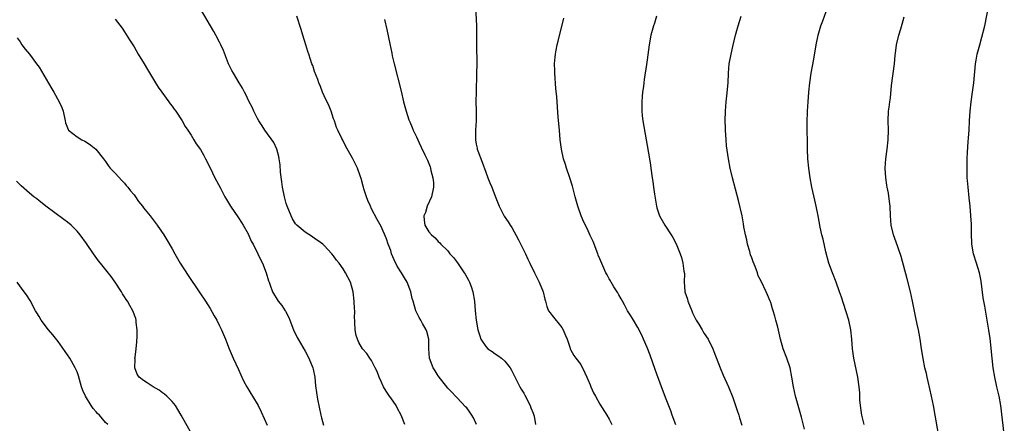
# Model space of a CAD drawing. Units: inches. Extents: x 2667000 to 2670000, y 1557000 to 1560000.
# Drawn here: x 2669503 to 2669710, y 1558941 to 1559026 of the extents above; entities that cross this region are included whole.
import ezdxf

# ---------------------------------------------------------------- set-up
doc = ezdxf.new("R2010")
doc.units = ezdxf.units.IN
doc.header["$MEASUREMENT"] = 0
doc.layers.add('LD26671557_10ft', color=53, linetype='Continuous')

msp = doc.modelspace()

# ---------------------------------------------------------------- linework, layer by layer
at = {"layer": 'LD26671557_10ft'}
for points, elevation in [([(2669583.99, 1558941), (2669583.34, 1558942.66), (2669583.19, 1558943), (2669582.41, 1558944.41), (2669582.15, 1558945), (2669581, 1558946.63), (2669580.77, 1558947), (2669580.02, 1558948.02), (2669579.51, 1558949), (2669579, 1558950.09), (2669578.55, 1558951), (2669578.16, 1558952.17), (2669577.73, 1558953), (2669577, 1558954.52), (2669576.64, 1558955), (2669575.95, 1558955.95), (2669575.04, 1558957), (2669574.31, 1558958.31), (2669574.01, 1558959), (2669573.77, 1558959.77), (2669573.54, 1558961), (2669573.49, 1558962.51), (2669573.43, 1558963), (2669573.4, 1558963.4), (2669573.43, 1558965), (2669573.39, 1558965.39), (2669573.35, 1558967), (2669573.1, 1558969), (2669572.52, 1558971), (2669571.51, 1558973), (2669571, 1558973.79), (2669570.13, 1558975), (2669569.63, 1558975.63), (2669569, 1558976.57), (2669568.62, 1558977), (2669567, 1558978.74), (2669566.69, 1558979), (2669565.72, 1558979.72), (2669565, 1558980.21), (2669564.55, 1558980.55), (2669563, 1558981.51), (2669561.28, 1558983), (2669561.14, 1558983.14), (2669561, 1558983.32), (2669560.36, 1558984.36), (2669560.03, 1558985), (2669559.2, 1558987), (2669559, 1558987.6), (2669558.64, 1558989), (2669558.26, 1558991), (2669558.13, 1558992.13), (2669557.84, 1558994.16), (2669557.73, 1558995.73), (2669557.51, 1558997), (2669557.46, 1558997.46), (2669557.02, 1558999.02), (2669556.4, 1559000.4), (2669554.53, 1559003), (2669553.94, 1559003.94), (2669553.25, 1559005), (2669553, 1559005.45), (2669552.18, 1559007), (2669551.82, 1559007.82), (2669551.21, 1559009), (2669550.52, 1559010.52), (2669550.27, 1559011), (2669549.83, 1559011.83), (2669549.14, 1559013), (2669547.9, 1559015), (2669547.57, 1559015.57), (2669546.9, 1559017), (2669545.8, 1559019.8), (2669545.27, 1559021), (2669545, 1559021.55), (2669544.24, 1559023), (2669543.8, 1559023.8), (2669539.61, 1559031)], 8860), ([(2669598.88, 1559029), (2669599.06, 1559025), (2669599.09, 1559023), (2669599.08, 1559021), (2669599.1, 1559017), (2669599.09, 1559014.91), (2669598.96, 1559011), (2669598.93, 1559009.07), (2669598.99, 1559006.99), (2669598.99, 1559004.99), (2669598.87, 1559003), (2669598.82, 1559001.18), (2669598.83, 1559001), (2669599, 1559000.06), (2669599.21, 1558999.21), (2669599.23, 1558999), (2669599.33, 1558998.67), (2669600.26, 1558996.26), (2669601, 1558994.14), (2669601.47, 1558993), (2669601.89, 1558991.89), (2669602.31, 1558991), (2669603, 1558989.08), (2669603.84, 1558987), (2669604.92, 1558984.92), (2669605.74, 1558983.74), (2669606.14, 1558983), (2669606.48, 1558982.48), (2669607.92, 1558979.92), (2669609.37, 1558977), (2669609.86, 1558975.86), (2669610.32, 1558975), (2669611.3, 1558973), (2669611.82, 1558971.82), (2669612.26, 1558971), (2669613.1, 1558969), (2669613.45, 1558967.45), (2669613.61, 1558967), (2669613.9, 1558965.9), (2669614.25, 1558965), (2669614.55, 1558964.55), (2669615, 1558963.96), (2669617, 1558961.44), (2669617.3, 1558961), (2669617.78, 1558959.78), (2669618.12, 1558959), (2669618.68, 1558957.32), (2669618.75, 1558957), (2669618.83, 1558956.83), (2669619.57, 1558955.57), (2669619.98, 1558955), (2669621, 1558953.64), (2669621.89, 1558951.89), (2669622.25, 1558951), (2669622.5, 1558950.5), (2669623, 1558949.37), (2669623.14, 1558949), (2669623.72, 1558947.72), (2669624.08, 1558947), (2669625, 1558945.33), (2669626.49, 1558943), (2669627, 1558942.14), (2669627.56, 1558941)], 8890), ([(2669680.68, 1558941), (2669680.14, 1558943), (2669680.01, 1558944.01), (2669679.86, 1558945), (2669679.76, 1558946.24), (2669679.71, 1558947.71), (2669679.61, 1558949), (2669679.35, 1558951), (2669678.46, 1558955), (2669678.18, 1558957), (2669678.05, 1558959), (2669677.83, 1558961), (2669677.41, 1558963), (2669676.82, 1558965), (2669675.88, 1558967.88), (2669675.48, 1558969), (2669674.74, 1558971), (2669673.96, 1558973), (2669673.24, 1558975), (2669672.59, 1558977.41), (2669672.03, 1558980.03), (2669671.77, 1558981), (2669671.42, 1558982.58), (2669670.96, 1558984.96), (2669670.53, 1558987), (2669670.24, 1558988.24), (2669669.65, 1558991), (2669669.29, 1558993), (2669669.01, 1558994.99), (2669668.81, 1558997), (2669668.72, 1558999), (2669668.64, 1559004.64), (2669668.71, 1559007), (2669668.84, 1559009), (2669669, 1559011), (2669669.22, 1559013), (2669669.52, 1559015), (2669670.07, 1559017.93), (2669670.58, 1559021), (2669670.95, 1559023), (2669671.55, 1559025), (2669671.95, 1559026.05), (2669673.03, 1559029)], 8930), ([(2669710.14, 1558939), (2669709.39, 1558945), (2669709.04, 1558947), (2669708.6, 1558949), (2669708.18, 1558951), (2669707.83, 1558953), (2669707.56, 1558955), (2669707.16, 1558959.16), (2669706.91, 1558960.91), (2669706.54, 1558963), (2669706.29, 1558964.29), (2669706.02, 1558965.98), (2669705.7, 1558967.7), (2669705.24, 1558971.24), (2669704.92, 1558973), (2669704.32, 1558975), (2669703.69, 1558977), (2669703.34, 1558979), (2669703.34, 1558979.34), (2669703.27, 1558981), (2669703.23, 1558982.77), (2669703.24, 1558983.24), (2669703.12, 1558985), (2669702.94, 1558987), (2669702.76, 1558988.76), (2669702.5, 1558991), (2669702.39, 1558992.39), (2669702.35, 1558993), (2669702.31, 1558995), (2669702.34, 1558997), (2669702.38, 1558998.38), (2669702.53, 1559000.53), (2669702.63, 1559001.37), (2669702.72, 1559003), (2669702.81, 1559005), (2669702.94, 1559007), (2669703.19, 1559009), (2669703.46, 1559011), (2669703.71, 1559013), (2669704.1, 1559017), (2669704.22, 1559017.78), (2669704.44, 1559019), (2669704.97, 1559021), (2669705.44, 1559022.56), (2669706.05, 1559025), (2669706.83, 1559029)], 8950), ([(2669523, 1559026.39), (2669524.46, 1559024.46), (2669525, 1559023.72), (2669526.06, 1559022.06), (2669527, 1559020.52), (2669527.89, 1559019), (2669529.1, 1559017), (2669529.8, 1559015.8), (2669531.52, 1559013), (2669532.09, 1559012.09), (2669532.85, 1559011), (2669534.29, 1559009), (2669534.57, 1559008.57), (2669535, 1559008.04), (2669535.43, 1559007.43), (2669535.76, 1559007), (2669537.09, 1559005), (2669537.76, 1559003.76), (2669538.32, 1559003), (2669539, 1559001.95), (2669539.6, 1559001), (2669540.1, 1559000.1), (2669541, 1558998.91), (2669541.65, 1558997.65), (2669542.05, 1558997), (2669543, 1558995.07), (2669544, 1558993), (2669544.36, 1558992.36), (2669545.18, 1558990.82), (2669546.13, 1558989), (2669546.42, 1558988.42), (2669547.26, 1558987), (2669549, 1558984.52), (2669549.6, 1558983.6), (2669549.96, 1558983), (2669551, 1558981.15), (2669551.67, 1558979.67), (2669552.04, 1558979), (2669553.06, 1558977), (2669553.65, 1558975.65), (2669554.03, 1558975), (2669554.83, 1558973), (2669555.29, 1558971.29), (2669555.41, 1558971), (2669555.66, 1558970.34), (2669556.11, 1558969), (2669557.33, 1558967), (2669558.12, 1558966.12), (2669558.79, 1558965), (2669558.88, 1558964.88), (2669559.55, 1558963.55), (2669559.75, 1558963), (2669560.57, 1558961), (2669561.34, 1558959.34), (2669561.52, 1558959), (2669563, 1558956.45), (2669563.79, 1558955), (2669564.6, 1558953), (2669564.68, 1558952.68), (2669565.03, 1558951), (2669565.21, 1558949.21), (2669565.63, 1558946.37), (2669566.31, 1558943), (2669566.44, 1558942.44), (2669566.89, 1558940.89)], 8850), ([(2669599.09, 1558941), (2669598.43, 1558942.43), (2669598.1, 1558943), (2669597.65, 1558943.65), (2669597, 1558944.51), (2669596.78, 1558944.78), (2669595, 1558946.66), (2669594.64, 1558947), (2669593.86, 1558947.86), (2669593, 1558948.65), (2669591, 1558951.26), (2669590.35, 1558952.35), (2669589.93, 1558953), (2669589.16, 1558955), (2669589.05, 1558957), (2669589.01, 1558959), (2669588.62, 1558960.62), (2669588.47, 1558961), (2669587.7, 1558962.3), (2669587.32, 1558963), (2669587, 1558963.53), (2669586.33, 1558965), (2669585.7, 1558967), (2669585.55, 1558967.55), (2669585.21, 1558969), (2669585, 1558969.51), (2669584.45, 1558971), (2669583.9, 1558971.9), (2669583.27, 1558973), (2669582.39, 1558974.39), (2669581.73, 1558975.73), (2669581.21, 1558977), (2669581, 1558977.65), (2669580.48, 1558979), (2669580.11, 1558980.11), (2669579, 1558982.71), (2669578.19, 1558984.19), (2669577, 1558986.45), (2669576.73, 1558987), (2669576.2, 1558988.2), (2669575.88, 1558989), (2669575.38, 1558990.62), (2669575.27, 1558991), (2669575.23, 1558991.23), (2669574.82, 1558992.82), (2669574.58, 1558993.42), (2669574.01, 1558995), (2669573.7, 1558995.7), (2669573, 1558997.1), (2669571.59, 1558999.59), (2669571, 1559000.74), (2669570.9, 1559000.9), (2669570.73, 1559001.27), (2669569.87, 1559003), (2669569.6, 1559003.6), (2669569.15, 1559005), (2669569, 1559005.42), (2669568.48, 1559007), (2669568.06, 1559008.06), (2669567, 1559010.26), (2669566.67, 1559011), (2669566.21, 1559012.21), (2669565.88, 1559013), (2669565.66, 1559013.66), (2669565, 1559015.35), (2669564.59, 1559016.59), (2669564.43, 1559017), (2669564.1, 1559017.9), (2669563.75, 1559019), (2669563.6, 1559019.6), (2669563.12, 1559021), (2669562.52, 1559023), (2669562.18, 1559024.18), (2669561.28, 1559027)], 8870), ([(2669579.72, 1559026.28), (2669580.19, 1559024.19), (2669580.8, 1559021.2), (2669581.23, 1559019.23), (2669581.34, 1559018.66), (2669581.73, 1559017), (2669583.19, 1559011.19), (2669583.72, 1559009), (2669584, 1559008), (2669584.23, 1559007), (2669584.83, 1559005.17), (2669585, 1559004.74), (2669585.54, 1559003.54), (2669585.76, 1559003), (2669586.41, 1559001.59), (2669587, 1559000.33), (2669587.45, 1558999.45), (2669588.21, 1558997.79), (2669588.72, 1558996.72), (2669589.3, 1558995.3), (2669589.39, 1558995), (2669589.48, 1558994.52), (2669589.9, 1558993), (2669590, 1558992), (2669589.99, 1558991), (2669589.58, 1558989), (2669588.71, 1558987), (2669588.3, 1558985.7), (2669587.99, 1558985), (2669588.03, 1558984.03), (2669588.19, 1558983), (2669589, 1558981.6), (2669589.56, 1558981), (2669590.34, 1558980.34), (2669591, 1558979.6), (2669591.32, 1558979.32), (2669591.59, 1558979), (2669593, 1558977.59), (2669593.47, 1558977), (2669594.2, 1558976.2), (2669595.04, 1558975.04), (2669596.44, 1558973), (2669596.66, 1558972.66), (2669597.41, 1558971.41), (2669597.62, 1558971), (2669597.93, 1558970.07), (2669598.31, 1558969), (2669598.63, 1558967), (2669598.8, 1558965), (2669599, 1558963), (2669599.36, 1558961), (2669599.73, 1558959.73), (2669599.97, 1558959), (2669601, 1558957.43), (2669601.42, 1558957), (2669602.37, 1558956.37), (2669603, 1558955.91), (2669603.56, 1558955.56), (2669604.29, 1558955), (2669605, 1558954.4), (2669606.12, 1558953), (2669606.46, 1558952.46), (2669608.16, 1558949), (2669608.46, 1558948.46), (2669609, 1558947.66), (2669609.24, 1558947.24), (2669610.37, 1558945), (2669610.51, 1558944.51), (2669611, 1558943.39), (2669611.22, 1558942.78), (2669611.51, 1558941)], 8880), ([(2669641, 1558940.99), (2669640.25, 1558943), (2669639.93, 1558943.93), (2669639, 1558946.37), (2669638.03, 1558949), (2669637.73, 1558949.73), (2669637, 1558951.65), (2669636.64, 1558952.64), (2669635.63, 1558955.63), (2669635, 1558957.22), (2669634.23, 1558959), (2669633.85, 1558959.85), (2669633, 1558961.43), (2669632.07, 1558963), (2669631.68, 1558963.68), (2669631, 1558964.73), (2669630.85, 1558965), (2669630.23, 1558966.23), (2669629.78, 1558967), (2669629.52, 1558967.52), (2669629, 1558968.37), (2669628.78, 1558968.78), (2669627.95, 1558970.05), (2669627.39, 1558971), (2669627.27, 1558971.27), (2669627, 1558971.74), (2669626.58, 1558972.58), (2669626.28, 1558973), (2669625, 1558975.89), (2669624.7, 1558976.7), (2669624.62, 1558977), (2669623.6, 1558979.6), (2669623, 1558980.86), (2669622.33, 1558982.33), (2669621.67, 1558983.67), (2669621.11, 1558985), (2669620.38, 1558987), (2669619.82, 1558989), (2669619.25, 1558991.25), (2669618.72, 1558993), (2669618.01, 1558995), (2669617.77, 1558995.77), (2669617.34, 1558997), (2669616.93, 1558999), (2669616.7, 1559001), (2669616.52, 1559003), (2669616.28, 1559005.72), (2669615.95, 1559010.05), (2669615.79, 1559011.79), (2669615.54, 1559015), (2669615.55, 1559015.55), (2669615.51, 1559017), (2669615.6, 1559018.4), (2669615.68, 1559019), (2669615.85, 1559019.85), (2669616.04, 1559021), (2669616.22, 1559021.78), (2669617.41, 1559026.59)], 8900), ([(2669636.96, 1559027), (2669636.49, 1559025.51), (2669636.31, 1559025), (2669635.74, 1559023), (2669635.39, 1559021), (2669635.14, 1559018.86), (2669635, 1559017.85), (2669634.86, 1559016.86), (2669634.34, 1559013.66), (2669634.26, 1559013), (2669634.18, 1559012.18), (2669634.01, 1559011), (2669633.91, 1559010.09), (2669633.85, 1559009), (2669633.88, 1559007.88), (2669633.86, 1559007), (2669633.96, 1559006.04), (2669634.08, 1559005), (2669634.78, 1559001), (2669635.44, 1558997), (2669635.65, 1558995.65), (2669635.77, 1558995), (2669636.05, 1558993), (2669636.18, 1558992.18), (2669636.31, 1558991), (2669636.5, 1558989.5), (2669636.66, 1558988.66), (2669636.91, 1558987), (2669637, 1558986.65), (2669637.55, 1558985), (2669638.69, 1558983), (2669640.02, 1558981), (2669640.39, 1558980.39), (2669641.06, 1558979.06), (2669641.9, 1558977), (2669642.19, 1558976.19), (2669642.52, 1558975), (2669642.7, 1558973.3), (2669642.81, 1558972.81), (2669642.74, 1558971), (2669642.91, 1558969.09), (2669642.94, 1558968.94), (2669643.44, 1558967.44), (2669643.55, 1558967), (2669644.36, 1558965), (2669644.53, 1558964.53), (2669645, 1558963.55), (2669645.3, 1558963), (2669645.82, 1558962.18), (2669646.53, 1558961), (2669646.69, 1558960.69), (2669647, 1558960.19), (2669647.83, 1558959), (2669648.77, 1558957), (2669649, 1558956.38), (2669650.34, 1558953), (2669651, 1558951.44), (2669652.1, 1558949), (2669653, 1558946.73), (2669653.95, 1558943.95), (2669654.24, 1558943), (2669654.44, 1558942.44), (2669654.91, 1558940.91)], 8910), ([(2669668.07, 1558940.07), (2669667.45, 1558942.55), (2669666.19, 1558947), (2669665.99, 1558947.99), (2669665.75, 1558949), (2669665.44, 1558951), (2669665.04, 1558953), (2669664.37, 1558955), (2669663.62, 1558957), (2669663.02, 1558959), (2669662.45, 1558961.55), (2669662.09, 1558963), (2669661.83, 1558963.83), (2669661.52, 1558965), (2669661.39, 1558965.39), (2669661, 1558966.7), (2669660.89, 1558967), (2669660.31, 1558968.31), (2669660.03, 1558969), (2669659, 1558971.19), (2669658.34, 1558972.34), (2669658.17, 1558973), (2669657.73, 1558974.27), (2669657.29, 1558975.29), (2669657, 1558976.11), (2669656.75, 1558976.75), (2669656.57, 1558977.43), (2669656.1, 1558979), (2669655.93, 1558979.93), (2669655.66, 1558981), (2669655.34, 1558982.66), (2669655.27, 1558983.27), (2669654.94, 1558984.94), (2669654.19, 1558988.19), (2669652.91, 1558993), (2669652.44, 1558995), (2669652.07, 1558997), (2669651.71, 1558999.71), (2669651.6, 1559001), (2669651.48, 1559003), (2669651.47, 1559003.47), (2669651.43, 1559005), (2669651.46, 1559007), (2669651.59, 1559009), (2669651.74, 1559010.26), (2669652, 1559013), (2669652.11, 1559015), (2669652.27, 1559017), (2669652.63, 1559019), (2669653, 1559020.59), (2669653.6, 1559023), (2669654.16, 1559025), (2669654.76, 1559027)], 8920), ([(2669696.27, 1558939), (2669695.57, 1558943), (2669695.21, 1558945), (2669694.81, 1558947), (2669694.11, 1558950.11), (2669693.89, 1558951), (2669693.75, 1558951.75), (2669693.44, 1558953), (2669693.04, 1558954.96), (2669692.71, 1558957), (2669692.42, 1558959), (2669692.19, 1558960.19), (2669692.06, 1558961), (2669691.83, 1558962.17), (2669691.52, 1558963.52), (2669690.8, 1558967), (2669690.37, 1558969), (2669689.71, 1558971.71), (2669688.42, 1558976.42), (2669687.78, 1558978.22), (2669687.4, 1558979.4), (2669686.82, 1558981), (2669686.34, 1558983), (2669686.18, 1558985), (2669686.09, 1558987), (2669685.98, 1558987.98), (2669685.74, 1558989.74), (2669685.5, 1558991), (2669685.45, 1558991.45), (2669685.19, 1558993), (2669685.06, 1558995), (2669685.22, 1558997), (2669685.52, 1558999), (2669685.72, 1559001), (2669685.76, 1559003), (2669685.73, 1559005), (2669685.8, 1559007), (2669685.88, 1559007.88), (2669686.03, 1559009), (2669686.16, 1559009.84), (2669686.43, 1559012.43), (2669687, 1559017), (2669687.18, 1559018.82), (2669687.25, 1559019.25), (2669687.48, 1559021), (2669687.96, 1559023), (2669688.35, 1559024.35), (2669688.67, 1559025.33), (2669689.1, 1559026.9)], 8940), ([(2669502.42, 1559022.42), (2669503, 1559021.62), (2669503.39, 1559021), (2669504.08, 1559020.08), (2669505, 1559018.98), (2669506.5, 1559017), (2669507, 1559016.27), (2669509, 1559012.89), (2669509.69, 1559011.69), (2669510.11, 1559011), (2669511.27, 1559009), (2669511.79, 1559007.79), (2669512.06, 1559007), (2669512.51, 1559005), (2669512.56, 1559004.56), (2669513.12, 1559003.12), (2669513.23, 1559003), (2669515, 1559001.57), (2669516.03, 1559001), (2669516.67, 1559000.67), (2669517, 1559000.47), (2669517.88, 1558999.88), (2669518.98, 1558998.98), (2669520.54, 1558997), (2669521, 1558996.44), (2669521.56, 1558995.56), (2669521.99, 1558995), (2669523, 1558993.95), (2669524.4, 1558992.4), (2669525, 1558991.83), (2669525.37, 1558991.37), (2669525.71, 1558991), (2669526.23, 1558990.23), (2669527, 1558989.37), (2669527.28, 1558989), (2669527.96, 1558987.96), (2669528.76, 1558987), (2669529, 1558986.68), (2669530.36, 1558985), (2669531, 1558984.13), (2669531.89, 1558983), (2669533.23, 1558981), (2669533.9, 1558979.9), (2669535, 1558978), (2669535.55, 1558977), (2669536.73, 1558975), (2669538.4, 1558972.4), (2669540.71, 1558969), (2669542.03, 1558967), (2669543, 1558965.44), (2669543.89, 1558963.89), (2669544.39, 1558963), (2669545, 1558961.8), (2669545.39, 1558961), (2669546.21, 1558959), (2669546.99, 1558956.99), (2669547.86, 1558955), (2669549, 1558952.62), (2669549.5, 1558951.5), (2669549.7, 1558951), (2669550.12, 1558950.12), (2669550.72, 1558949), (2669551.58, 1558947.58), (2669551.95, 1558947), (2669553.1, 1558945), (2669553.72, 1558943.72), (2669555, 1558940.87)], 8840), ([(2669539.18, 1558939), (2669536.93, 1558943), (2669536.22, 1558944.22), (2669535.74, 1558945), (2669535, 1558945.87), (2669533.92, 1558947), (2669533.43, 1558947.43), (2669533, 1558947.72), (2669532.27, 1558948.27), (2669531.02, 1558949), (2669529.78, 1558949.78), (2669529, 1558950.32), (2669528.06, 1558951), (2669527.63, 1558951.63), (2669527.13, 1558953), (2669527.21, 1558954.79), (2669527.19, 1558955), (2669527.2, 1558955.2), (2669527.44, 1558957), (2669527.57, 1558958.43), (2669527.63, 1558959.63), (2669527.64, 1558961), (2669527.46, 1558962.54), (2669527.43, 1558963), (2669527.34, 1558963.34), (2669526.73, 1558965), (2669526.08, 1558966.08), (2669525.6, 1558967), (2669525.36, 1558967.36), (2669525, 1558967.94), (2669524.57, 1558968.57), (2669524.32, 1558969), (2669523.02, 1558971.02), (2669522.19, 1558972.19), (2669519.92, 1558975), (2669519.52, 1558975.52), (2669518.43, 1558977), (2669517, 1558979.16), (2669515.64, 1558981), (2669515, 1558981.76), (2669513.73, 1558983), (2669513, 1558983.64), (2669512.23, 1558984.23), (2669508.45, 1558987), (2669507.65, 1558987.65), (2669507, 1558988.13), (2669506.54, 1558988.54), (2669505.9, 1558989), (2669505, 1558989.75), (2669503.27, 1558991.27), (2669502.26, 1558992.26)], 8830), ([(2669521.5, 1558941), (2669521, 1558941.47), (2669519.69, 1558943), (2669519.32, 1558943.32), (2669519, 1558943.7), (2669518.38, 1558944.38), (2669517.98, 1558945), (2669516.77, 1558947), (2669516.2, 1558948.2), (2669515.94, 1558949), (2669515.29, 1558951.29), (2669515, 1558952.1), (2669514.62, 1558953), (2669513.45, 1558955), (2669513, 1558955.67), (2669511, 1558958.49), (2669509.91, 1558959.91), (2669508.99, 1558961), (2669507.47, 1558963), (2669507, 1558963.74), (2669506.52, 1558964.52), (2669506.25, 1558965), (2669505.13, 1558967.13), (2669504.36, 1558968.36), (2669503.87, 1558969), (2669502.41, 1558971)], 8820)]:
    msp.add_lwpolyline(points, dxfattribs=dict(at, elevation=elevation))

doc.saveas('drawing.dxf')
